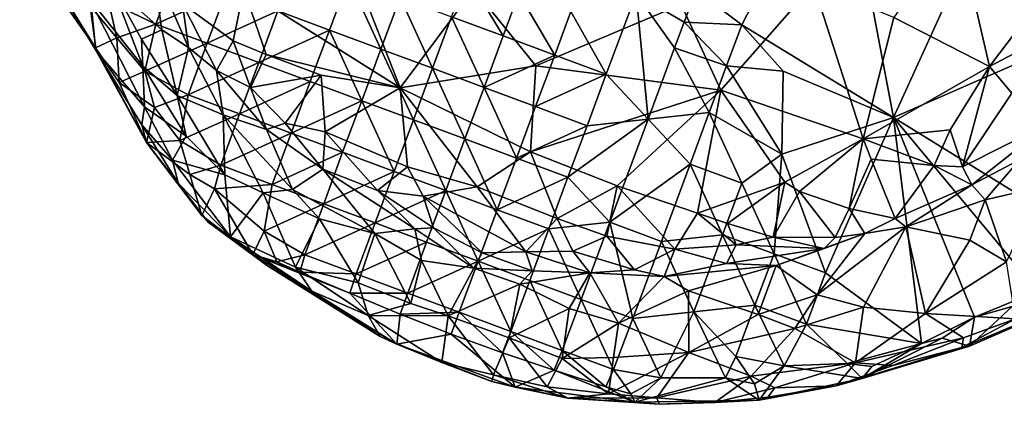
# Model space of a CAD drawing. Extents: x -6.2 to 4.2, y -6.8 to 5.8.
# Drawn here: x 1.6 to 2.3, y 1.3 to 1.6 of the extents above; entities that cross this region are included whole.
import ezdxf

# ---------------------------------------------------------------- set-up
doc = ezdxf.new("R2010")
doc.units = 0

msp = doc.modelspace()

# ---------------------------------------------------------------- linework, layer by layer
for points in [[(2.33971, 1.75785, 0), (2.2178, 1.49056, 0), (2.17883, 1.69624, 0)], [(2.33971, 1.75785, 0), (2.3968, 1.56864, 0), (2.2178, 1.49056, 0)], [(2.07415, 1.58309, 0), (2.17883, 1.69624, 0), (2.10748, 1.55793, 0)], [(2.17883, 1.69624, 0), (2.2178, 1.49056, 0), (2.10748, 1.55793, 0)], [(1.80642, 1.64567, 0.76954), (1.74522, 1.58372, 0.78062), (1.85884, 1.51213, 0.82936)], [(1.85884, 1.51213, 0.82936), (1.91242, 1.58404, 0.81574), (1.80642, 1.64567, 0.76954)], [(2.26418, 1.62936, 0.93299), (2.21795, 1.56328, 0.9309), (2.28756, 1.52747, 0.98282)], [(2.26418, 1.62936, 0.93299), (2.28756, 1.52747, 0.98282), (2.34649, 1.60566, 0.99139)], [(1.63426, 1.57036, 0), (1.63714, 1.54123, 0.01048), (1.58206, 1.61968, 0.01129)], [(1.60834, 1.58792, 0.08059), (1.58206, 1.61968, 0.01129), (1.63714, 1.54123, 0.01048)], [(2.31932, 1.5442, 0.99283), (2.34649, 1.60566, 0.99139), (2.28756, 1.52747, 0.98282)], [(1.68549, 1.55414, 0.66164), (1.67834, 1.60233, 0.73474), (1.64902, 1.5867, 0.42675)], [(1.67834, 1.60233, 0.73474), (1.70495, 1.54128, 0.73839), (1.70043, 1.57303, 0.75522)], [(1.68549, 1.55414, 0.66164), (1.70495, 1.54128, 0.73839), (1.67834, 1.60233, 0.73474)], [(1.64675, 1.57492, 0), (1.69491, 1.59587, 0), (1.68112, 1.55844, 0)], [(1.68112, 1.55844, 0), (1.69491, 1.59587, 0), (1.73238, 1.58193, 0)], [(1.76988, 1.56801, 0), (1.8213, 1.59159, 0.00001), (1.80738, 1.55409, 0)], [(1.8213, 1.59159, 0.00001), (1.84488, 1.54017, 0.00001), (1.80738, 1.55409, 0)], [(1.8213, 1.59159, 0.00001), (1.8588, 1.57766, 0.00002), (1.84488, 1.54017, 0.00001)], [(1.90738, 1.59357, 0), (1.9338, 1.54982, 0.00001), (1.8963, 1.56374, 0)], [(1.90738, 1.59357, 0), (1.94523, 1.5806, 0), (1.9338, 1.54982, 0.00001)], [(1.63771, 1.53897, 0.1343), (1.63269, 1.57736, 0.2775), (1.60834, 1.58792, 0.08059)], [(1.63771, 1.53897, 0.1343), (1.60834, 1.58792, 0.08059), (1.63714, 1.54123, 0.01048)], [(1.64902, 1.5867, 0.42675), (1.63269, 1.57736, 0.2775), (1.67171, 1.52786, 0.39783)], [(1.68549, 1.55414, 0.66164), (1.64902, 1.5867, 0.42675), (1.67072, 1.5475, 0.49622)], [(1.67072, 1.5475, 0.49622), (1.64902, 1.5867, 0.42675), (1.67171, 1.52786, 0.39783)], [(1.73748, 1.54628, 0.78622), (1.74522, 1.58372, 0.78062), (1.70043, 1.57303, 0.75522)], [(1.74522, 1.58372, 0.78062), (1.73748, 1.54628, 0.78622), (1.76134, 1.53639, 0.80122)], [(1.76134, 1.53639, 0.80122), (1.85884, 1.51213, 0.82936), (1.74522, 1.58372, 0.78062)], [(1.91242, 1.58404, 0.81574), (1.85884, 1.51213, 0.82936), (1.95746, 1.52797, 0.84813)], [(2.06335, 1.57274, 0.864), (1.91242, 1.58404, 0.81574), (1.95746, 1.52797, 0.84813)], [(2.15953, 1.58715, 0.89591), (2.06335, 1.57274, 0.864), (2.09223, 1.51043, 0.89805)], [(2.15953, 1.58715, 0.89591), (2.09223, 1.51043, 0.89805), (2.19562, 1.47484, 0.95857)], [(2.15953, 1.58715, 0.89591), (2.19562, 1.47484, 0.95857), (2.21795, 1.56328, 0.9309)], [(1.67291, 1.49816, 0.28088), (1.63269, 1.57736, 0.2775), (1.63771, 1.53897, 0.1343)], [(1.63269, 1.57736, 0.2775), (1.67291, 1.49816, 0.28088), (1.67171, 1.52786, 0.39783)], [(1.68112, 1.55844, 0), (1.73238, 1.58193, 0), (1.7185, 1.54445, 0)], [(1.7185, 1.54445, 0), (1.73238, 1.58193, 0), (1.76988, 1.56801, 0)], [(1.8588, 1.57766, 0.00002), (1.88238, 1.52624, 0.00001), (1.84488, 1.54017, 0.00001)], [(1.8588, 1.57766, 0.00002), (1.8963, 1.56374, 0), (1.88238, 1.52624, 0.00001)], [(1.94523, 1.5806, 0), (1.9713, 1.5359, 0), (1.9338, 1.54982, 0.00001)], [(1.94523, 1.5806, 0), (1.98306, 1.56757, 0), (1.9713, 1.5359, 0)], [(1.98306, 1.56757, 0), (2.03048, 1.58037, 0), (2.0088, 1.52197, 0)], [(2.03048, 1.58037, 0), (2.03933, 1.4893, 0), (2.0088, 1.52197, 0)], [(2.06554, 1.55989, 0), (2.03048, 1.58037, 0), (2.07415, 1.58309, 0)], [(2.05857, 1.54112, 0), (2.03048, 1.58037, 0), (2.06554, 1.55989, 0)], [(2.03048, 1.58037, 0), (2.05857, 1.54112, 0), (2.03933, 1.4893, 0)], [(2.10748, 1.55793, 0), (2.06554, 1.55989, 0), (2.07415, 1.58309, 0)], [(1.65275, 1.5485, 0), (1.63426, 1.57036, 0), (1.64675, 1.57492, 0)], [(1.65275, 1.5485, 0), (1.63714, 1.54123, 0.01048), (1.63426, 1.57036, 0)], [(1.65275, 1.5485, 0), (1.64675, 1.57492, 0), (1.68112, 1.55844, 0)], [(1.72532, 1.52452, 0.7654), (1.73748, 1.54628, 0.78622), (1.70043, 1.57303, 0.75522)], [(1.72532, 1.52452, 0.7654), (1.70043, 1.57303, 0.75522), (1.70495, 1.54128, 0.73839)], [(2.06335, 1.57274, 0.864), (1.95746, 1.52797, 0.84813), (2.09223, 1.51043, 0.89805)], [(1.7185, 1.54445, 0), (1.76988, 1.56801, 0), (1.75596, 1.53051, 0)], [(1.75596, 1.53051, 0), (1.76988, 1.56801, 0), (1.80738, 1.55409, 0)], [(1.8963, 1.56374, 0), (1.91988, 1.51232, 0), (1.88238, 1.52624, 0.00001)], [(1.8963, 1.56374, 0), (1.9338, 1.54982, 0.00001), (1.91988, 1.51232, 0)], [(1.98306, 1.56757, 0), (2.0088, 1.52197, 0), (1.9713, 1.5359, 0)], [(2.28756, 1.52747, 0.98282), (2.21795, 1.56328, 0.9309), (2.19562, 1.47484, 0.95857)], [(2.3968, 1.56864, 0), (2.37796, 1.39187, 0), (2.2178, 1.49056, 0)], [(1.65275, 1.5485, 0), (1.68112, 1.55844, 0), (1.67314, 1.52427, 0)], [(1.67314, 1.52427, 0), (1.68112, 1.55844, 0), (1.7185, 1.54445, 0)], [(2.06554, 1.55989, 0), (2.09634, 1.52792, 0), (2.05857, 1.54112, 0)], [(2.06554, 1.55989, 0), (2.10748, 1.55793, 0), (2.09634, 1.52792, 0)], [(2.13759, 1.5241, 0), (2.09634, 1.52792, 0), (2.10748, 1.55793, 0)], [(2.13759, 1.5241, 0), (2.10748, 1.55793, 0), (2.2178, 1.49056, 0)], [(1.65275, 1.5485, 0), (1.65454, 1.51582, 0), (1.63714, 1.54123, 0.01048)], [(1.65275, 1.5485, 0), (1.67314, 1.52427, 0), (1.65454, 1.51582, 0)], [(1.69662, 1.50651, 0.53338), (1.68549, 1.55414, 0.66164), (1.67072, 1.5475, 0.49622)], [(1.69662, 1.50651, 0.53338), (1.67072, 1.5475, 0.49622), (1.67171, 1.52786, 0.39783)], [(1.69662, 1.50651, 0.53338), (1.70495, 1.54128, 0.73839), (1.68549, 1.55414, 0.66164)], [(1.75596, 1.53051, 0), (1.80738, 1.55409, 0), (1.79346, 1.51659, 0)], [(1.80738, 1.55409, 0), (1.83095, 1.50267, 0.00001), (1.79346, 1.51659, 0)], [(1.80738, 1.55409, 0), (1.84488, 1.54017, 0.00001), (1.83095, 1.50267, 0.00001)], [(1.91988, 1.51232, 0), (1.9338, 1.54982, 0.00001), (1.9713, 1.5359, 0)], [(1.65454, 1.51582, 0), (1.67422, 1.47238, 0.01154), (1.63714, 1.54123, 0.01048)], [(1.63771, 1.53897, 0.1343), (1.63714, 1.54123, 0.01048), (1.67422, 1.47238, 0.01154)], [(1.67314, 1.52427, 0), (1.7185, 1.54445, 0), (1.70475, 1.50705, 0)], [(1.73016, 1.49248, 0.68195), (1.70495, 1.54128, 0.73839), (1.69662, 1.50651, 0.53338)], [(1.70475, 1.50705, 0), (1.7185, 1.54445, 0), (1.75596, 1.53051, 0)], [(1.72532, 1.52452, 0.7654), (1.70495, 1.54128, 0.73839), (1.73016, 1.49248, 0.68195)], [(1.72532, 1.52452, 0.7654), (1.75003, 1.51231, 0.79301), (1.73748, 1.54628, 0.78622)], [(1.76134, 1.53639, 0.80122), (1.73748, 1.54628, 0.78622), (1.75003, 1.51231, 0.79301)], [(1.84488, 1.54017, 0.00001), (1.86845, 1.48874, 0.00002), (1.83095, 1.50267, 0.00001)], [(1.84488, 1.54017, 0.00001), (1.88238, 1.52624, 0.00001), (1.86845, 1.48874, 0.00002)], [(2.05857, 1.54112, 0), (2.08379, 1.49413, 0), (2.03933, 1.4893, 0)], [(2.05857, 1.54112, 0), (2.09634, 1.52792, 0), (2.08379, 1.49413, 0)], [(2.30384, 1.50812, 0.99336), (2.31932, 1.5442, 0.99283), (2.28756, 1.52747, 0.98282)], [(1.67291, 1.49816, 0.28088), (1.63771, 1.53897, 0.1343), (1.67099, 1.48501, 0.17036)], [(1.67422, 1.47238, 0.01154), (1.67099, 1.48501, 0.17036), (1.63771, 1.53897, 0.1343)], [(1.75003, 1.51231, 0.79301), (1.80148, 1.52133, 0.81588), (1.76134, 1.53639, 0.80122)], [(1.76134, 1.53639, 0.80122), (1.80148, 1.52133, 0.81588), (1.85884, 1.51213, 0.82936)], [(1.91988, 1.51232, 0), (1.9713, 1.5359, 0), (1.95738, 1.4984, 0)], [(1.95738, 1.4984, 0), (1.9713, 1.5359, 0), (2.0088, 1.52197, 0)], [(1.70328, 1.47679, 0.40499), (1.69662, 1.50651, 0.53338), (1.67171, 1.52786, 0.39783)], [(1.70328, 1.47679, 0.40499), (1.67171, 1.52786, 0.39783), (1.67291, 1.49816, 0.28088)], [(1.70475, 1.50705, 0), (1.75596, 1.53051, 0), (1.74208, 1.49304, 0)], [(1.74208, 1.49304, 0), (1.75596, 1.53051, 0), (1.79346, 1.51659, 0)], [(1.95746, 1.52797, 0.84813), (1.85884, 1.51213, 0.82936), (1.95367, 1.46537, 0.87435)], [(1.88238, 1.52624, 0.00001), (1.90596, 1.47482, 0), (1.86845, 1.48874, 0.00002)], [(1.88238, 1.52624, 0.00001), (1.91988, 1.51232, 0), (1.90596, 1.47482, 0)], [(2.09223, 1.51043, 0.89805), (1.95746, 1.52797, 0.84813), (1.95367, 1.46537, 0.87435)], [(2.09634, 1.52792, 0), (2.13656, 1.46387, 0), (2.08379, 1.49413, 0)], [(2.09634, 1.52792, 0), (2.13759, 1.5241, 0), (2.13656, 1.46387, 0)], [(2.25906, 1.48156, 0.98391), (2.28756, 1.52747, 0.98282), (2.19562, 1.47484, 0.95857)], [(2.28756, 1.52747, 0.98282), (2.25906, 1.48156, 0.98391), (2.26788, 1.45459, 0.98435)], [(2.28756, 1.52747, 0.98282), (2.26788, 1.45459, 0.98435), (2.30384, 1.50812, 0.99336)], [(1.68019, 1.49762, 0), (1.65454, 1.51582, 0), (1.67314, 1.52427, 0)], [(1.68019, 1.49762, 0), (1.67314, 1.52427, 0), (1.70475, 1.50705, 0)], [(1.76162, 1.48178, 0.7782), (1.75003, 1.51231, 0.79301), (1.72532, 1.52452, 0.7654)], [(1.72532, 1.52452, 0.7654), (1.73016, 1.49248, 0.68195), (1.76162, 1.48178, 0.7782)], [(1.75003, 1.51231, 0.79301), (1.77531, 1.48624, 0.80882), (1.80148, 1.52133, 0.81588)], [(1.80148, 1.52133, 0.81588), (1.77531, 1.48624, 0.80882), (1.80427, 1.47999, 0.82799)], [(1.80427, 1.47999, 0.82799), (1.85884, 1.51213, 0.82936), (1.80148, 1.52133, 0.81588)], [(1.95738, 1.4984, 0), (2.0088, 1.52197, 0), (1.99487, 1.48448, 0)], [(2.03933, 1.4893, 0), (1.99487, 1.48448, 0), (2.0088, 1.52197, 0)], [(2.13656, 1.46387, 0), (2.13759, 1.5241, 0), (2.2178, 1.49056, 0)], [(1.68019, 1.49762, 0), (1.67422, 1.47238, 0.01154), (1.65454, 1.51582, 0)], [(1.74208, 1.49304, 0), (1.79346, 1.51659, 0), (1.77953, 1.47909, 0)], [(1.76162, 1.48178, 0.7782), (1.77531, 1.48624, 0.80882), (1.75003, 1.51231, 0.79301)], [(1.77953, 1.47909, 0), (1.79346, 1.51659, 0), (1.83095, 1.50267, 0.00001)], [(1.85884, 1.51213, 0.82936), (1.80427, 1.47999, 0.82799), (1.86419, 1.45458, 0.85268)], [(1.85884, 1.51213, 0.82936), (1.86419, 1.45458, 0.85268), (1.91487, 1.43994, 0.87456)], [(1.85884, 1.51213, 0.82936), (1.91487, 1.43994, 0.87456), (1.95367, 1.46537, 0.87435)], [(1.91988, 1.51232, 0), (1.94345, 1.4609, 0.00001), (1.90596, 1.47482, 0)], [(1.91988, 1.51232, 0), (1.95738, 1.4984, 0), (1.94345, 1.4609, 0.00001)], [(1.68019, 1.49762, 0), (1.70475, 1.50705, 0), (1.69861, 1.47365, 0)], [(1.73124, 1.44885, 0.43834), (1.69662, 1.50651, 0.53338), (1.70328, 1.47679, 0.40499)], [(1.73124, 1.44885, 0.43834), (1.73016, 1.49248, 0.68195), (1.69662, 1.50651, 0.53338)], [(1.69861, 1.47365, 0), (1.70475, 1.50705, 0), (1.74208, 1.49304, 0)], [(2.09223, 1.51043, 0.89805), (1.95367, 1.46537, 0.87435), (2.01679, 1.44073, 0.90876)], [(2.0752, 1.42096, 0.9405), (2.09223, 1.51043, 0.89805), (2.01679, 1.44073, 0.90876)], [(2.0752, 1.42096, 0.9405), (2.13878, 1.44341, 0.94998), (2.09223, 1.51043, 0.89805)], [(2.13878, 1.44341, 0.94998), (2.19562, 1.47484, 0.95857), (2.09223, 1.51043, 0.89805)], [(2.33253, 1.48713, 0.99473), (2.30384, 1.50812, 0.99336), (2.26788, 1.45459, 0.98435)], [(1.67099, 1.48501, 0.17036), (1.69327, 1.45946, 0.23371), (1.67291, 1.49816, 0.28088)], [(1.69327, 1.45946, 0.23371), (1.70328, 1.47679, 0.40499), (1.67291, 1.49816, 0.28088)], [(1.67422, 1.47238, 0.01154), (1.68019, 1.49762, 0), (1.69861, 1.47365, 0)], [(1.77953, 1.47909, 0), (1.83095, 1.50267, 0.00001), (1.81703, 1.46517, 0)], [(1.83095, 1.50267, 0.00001), (1.85453, 1.45125, 0.00001), (1.81703, 1.46517, 0)], [(1.83095, 1.50267, 0.00001), (1.86845, 1.48874, 0.00002), (1.85453, 1.45125, 0.00001)], [(1.94345, 1.4609, 0.00001), (1.95738, 1.4984, 0), (1.99487, 1.48448, 0)], [(1.69861, 1.47365, 0), (1.74208, 1.49304, 0), (1.72836, 1.45581, 0)], [(1.72836, 1.45581, 0), (1.74208, 1.49304, 0), (1.77953, 1.47909, 0)], [(1.7592, 1.43573, 0.52447), (1.73016, 1.49248, 0.68195), (1.73124, 1.44885, 0.43834)], [(1.78054, 1.43799, 0.65048), (1.76162, 1.48178, 0.7782), (1.73016, 1.49248, 0.68195)], [(1.7592, 1.43573, 0.52447), (1.78054, 1.43799, 0.65048), (1.73016, 1.49248, 0.68195)], [(2.08379, 1.49413, 0), (2.06987, 1.45663, 0), (2.03933, 1.4893, 0)], [(2.08379, 1.49413, 0), (2.10737, 1.44271, 0), (2.06987, 1.45663, 0)], [(2.08379, 1.49413, 0), (2.13656, 1.46387, 0), (2.10737, 1.44271, 0)], [(2.13656, 1.46387, 0), (2.2178, 1.49056, 0), (2.16843, 1.37739, 0)], [(2.23804, 1.32598, 0), (2.16843, 1.37739, 0), (2.2178, 1.49056, 0)], [(2.27674, 1.34535, 0), (2.2178, 1.49056, 0), (2.32272, 1.3641, 0)], [(2.37796, 1.39187, 0), (2.32272, 1.3641, 0), (2.2178, 1.49056, 0)], [(2.27674, 1.34535, 0), (2.23804, 1.32598, 0), (2.2178, 1.49056, 0)], [(1.69733, 1.44268, 0.1153), (1.67099, 1.48501, 0.17036), (1.67422, 1.47238, 0.01154)], [(1.69327, 1.45946, 0.23371), (1.67099, 1.48501, 0.17036), (1.69733, 1.44268, 0.1153)], [(1.80254, 1.45288, 0.80952), (1.77531, 1.48624, 0.80882), (1.76162, 1.48178, 0.7782)], [(1.80254, 1.45288, 0.80952), (1.80427, 1.47999, 0.82799), (1.77531, 1.48624, 0.80882)], [(1.86845, 1.48874, 0.00002), (1.89203, 1.43732, 0.00001), (1.85453, 1.45125, 0.00001)], [(1.86845, 1.48874, 0.00002), (1.90596, 1.47482, 0), (1.89203, 1.43732, 0.00001)], [(1.94345, 1.4609, 0.00001), (1.99487, 1.48448, 0), (1.98095, 1.44698, 0)], [(1.98095, 1.44698, 0), (1.99487, 1.48448, 0), (2.03933, 1.4893, 0)], [(1.98095, 1.44698, 0), (2.03933, 1.4893, 0), (2.01149, 1.41431, 0)], [(2.01149, 1.41431, 0), (2.03933, 1.4893, 0), (2.06987, 1.45663, 0)], [(2.27479, 1.44136, 0.96705), (2.33253, 1.48713, 0.99473), (2.26788, 1.45459, 0.98435)], [(2.27479, 1.44136, 0.96705), (2.30952, 1.45955, 0.97132), (2.33253, 1.48713, 0.99473)], [(1.73124, 1.44885, 0.43834), (1.70328, 1.47679, 0.40499), (1.69327, 1.45946, 0.23371)], [(1.72836, 1.45581, 0), (1.77953, 1.47909, 0), (1.76575, 1.44182, 0)], [(1.80254, 1.45288, 0.80952), (1.76162, 1.48178, 0.7782), (1.78054, 1.43799, 0.65048)], [(1.76575, 1.44182, 0), (1.77953, 1.47909, 0), (1.81703, 1.46517, 0)], [(1.80254, 1.45288, 0.80952), (1.8424, 1.43731, 0.83901), (1.80427, 1.47999, 0.82799)], [(1.8424, 1.43731, 0.83901), (1.86419, 1.45458, 0.85268), (1.80427, 1.47999, 0.82799)], [(2.24741, 1.45561, 0.98328), (2.25906, 1.48156, 0.98391), (2.19562, 1.47484, 0.95857)], [(2.26788, 1.45459, 0.98435), (2.25906, 1.48156, 0.98391), (2.24741, 1.45561, 0.98328)], [(1.67422, 1.47238, 0.01154), (1.69861, 1.47365, 0), (1.70596, 1.44897, 0)], [(1.70596, 1.44897, 0), (1.71458, 1.41929, 0.00995), (1.67422, 1.47238, 0.01154)], [(1.69733, 1.44268, 0.1153), (1.67422, 1.47238, 0.01154), (1.71458, 1.41929, 0.00995)], [(1.70596, 1.44897, 0), (1.69861, 1.47365, 0), (1.72836, 1.45581, 0)], [(1.90596, 1.47482, 0), (1.92953, 1.4234, 0), (1.89203, 1.43732, 0.00001)], [(1.90596, 1.47482, 0), (1.94345, 1.4609, 0.00001), (1.92953, 1.4234, 0)], [(2.14939, 1.43662, 0.95616), (2.19562, 1.47484, 0.95857), (2.13878, 1.44341, 0.94998)], [(2.19562, 1.47484, 0.95857), (2.14939, 1.43662, 0.95616), (2.18544, 1.42422, 0.96509)], [(2.19562, 1.47484, 0.95857), (2.18544, 1.42422, 0.96509), (2.2015, 1.46009, 0.9668)], [(2.19562, 1.47484, 0.95857), (2.2015, 1.46009, 0.9668), (2.24741, 1.45561, 0.98328)], [(1.76575, 1.44182, 0), (1.81703, 1.46517, 0), (1.80322, 1.42777, 0.00001)], [(1.80322, 1.42777, 0.00001), (1.81703, 1.46517, 0), (1.85453, 1.45125, 0.00001)], [(1.95367, 1.46537, 0.87435), (1.91487, 1.43994, 0.87456), (1.97317, 1.41695, 0.90257)], [(1.95367, 1.46537, 0.87435), (1.97317, 1.41695, 0.90257), (2.01679, 1.44073, 0.90876)], [(2.10737, 1.44271, 0), (2.13656, 1.46387, 0), (2.13095, 1.39129, 0)], [(2.13656, 1.46387, 0), (2.16843, 1.37739, 0), (2.13095, 1.39129, 0)], [(1.73124, 1.44885, 0.43834), (1.69327, 1.45946, 0.23371), (1.73542, 1.40358, 0.16379)], [(1.73542, 1.40358, 0.16379), (1.69327, 1.45946, 0.23371), (1.69733, 1.44268, 0.1153)], [(1.70596, 1.44897, 0), (1.72836, 1.45581, 0), (1.72382, 1.43867, 0)], [(1.72382, 1.43867, 0), (1.72836, 1.45581, 0), (1.76575, 1.44182, 0)], [(1.87552, 1.43331, 0.8607), (1.86419, 1.45458, 0.85268), (1.8424, 1.43731, 0.83901)], [(1.91487, 1.43994, 0.87456), (1.86419, 1.45458, 0.85268), (1.87552, 1.43331, 0.8607)], [(1.92953, 1.4234, 0), (1.94345, 1.4609, 0.00001), (1.98095, 1.44698, 0)], [(2.01149, 1.41431, 0), (2.06987, 1.45663, 0), (2.04899, 1.40038, 0)], [(2.06987, 1.45663, 0), (2.09345, 1.40521, 0), (2.04899, 1.40038, 0)], [(2.06987, 1.45663, 0), (2.10737, 1.44271, 0), (2.09345, 1.40521, 0)], [(2.2015, 1.46009, 0.9668), (2.18544, 1.42422, 0.96509), (2.21891, 1.4171, 0.95494)], [(2.2015, 1.46009, 0.9668), (2.21891, 1.4171, 0.95494), (2.24741, 1.45561, 0.98328)], [(2.27479, 1.44136, 0.96705), (2.24741, 1.45561, 0.98328), (2.21891, 1.4171, 0.95494)], [(2.27479, 1.44136, 0.96705), (2.26788, 1.45459, 0.98435), (2.24741, 1.45561, 0.98328)], [(2.30952, 1.45955, 0.97132), (2.27479, 1.44136, 0.96705), (2.28452, 1.43058, 0.8861)], [(2.32647, 1.44024, 0.79973), (2.30952, 1.45955, 0.97132), (2.28452, 1.43058, 0.8861)], [(1.70596, 1.44897, 0), (1.72382, 1.43867, 0), (1.71458, 1.41929, 0.00995)], [(1.73542, 1.40358, 0.16379), (1.7592, 1.43573, 0.52447), (1.73124, 1.44885, 0.43834)], [(1.84035, 1.40601, 0.70814), (1.80254, 1.45288, 0.80952), (1.78054, 1.43799, 0.65048)], [(1.86945, 1.40952, 0.81772), (1.80254, 1.45288, 0.80952), (1.84035, 1.40601, 0.70814)], [(1.86945, 1.40952, 0.81772), (1.8424, 1.43731, 0.83901), (1.80254, 1.45288, 0.80952)], [(1.80322, 1.42777, 0.00001), (1.85453, 1.45125, 0.00001), (1.84064, 1.41377, 0.00001)], [(1.84064, 1.41377, 0.00001), (1.85453, 1.45125, 0.00001), (1.89203, 1.43732, 0.00001)], [(1.73542, 1.40358, 0.16379), (1.69733, 1.44268, 0.1153), (1.71915, 1.41436, 0.08207)], [(1.69733, 1.44268, 0.1153), (1.71458, 1.41929, 0.00995), (1.71915, 1.41436, 0.08207)], [(1.72382, 1.43867, 0), (1.76575, 1.44182, 0), (1.75988, 1.40786, 0)], [(1.75988, 1.40786, 0), (1.76575, 1.44182, 0), (1.80322, 1.42777, 0.00001)], [(1.91487, 1.43994, 0.87456), (1.87552, 1.43331, 0.8607), (1.95024, 1.39263, 0.88503)], [(1.95024, 1.39263, 0.88503), (1.97317, 1.41695, 0.90257), (1.91487, 1.43994, 0.87456)], [(1.92953, 1.4234, 0), (1.98095, 1.44698, 0), (1.96703, 1.40948, 0.00001)], [(2.01149, 1.41431, 0), (1.96703, 1.40948, 0.00001), (1.98095, 1.44698, 0)], [(2.0092, 1.40418, 0.91606), (2.01679, 1.44073, 0.90876), (1.97317, 1.41695, 0.90257)], [(2.01679, 1.44073, 0.90876), (2.0092, 1.40418, 0.91606), (2.05878, 1.39462, 0.93019)], [(2.01679, 1.44073, 0.90876), (2.05878, 1.39462, 0.93019), (2.0752, 1.42096, 0.9405)], [(2.09692, 1.41332, 0.9476), (2.13878, 1.44341, 0.94998), (2.0752, 1.42096, 0.9405)], [(2.10737, 1.44271, 0), (2.13095, 1.39129, 0), (2.09345, 1.40521, 0)], [(2.13878, 1.44341, 0.94998), (2.09692, 1.41332, 0.9476), (2.13015, 1.4035, 0.94875)], [(2.13878, 1.44341, 0.94998), (2.13015, 1.4035, 0.94875), (2.14939, 1.43662, 0.95616)], [(2.27479, 1.44136, 0.96705), (2.21891, 1.4171, 0.95494), (2.22683, 1.41085, 0.91385)], [(2.27479, 1.44136, 0.96705), (2.22683, 1.41085, 0.91385), (2.28452, 1.43058, 0.8861)], [(2.32647, 1.44024, 0.79973), (2.28452, 1.43058, 0.8861), (2.30003, 1.38541, 0.55727)], [(1.72382, 1.43867, 0), (1.75157, 1.39086, 0.0117), (1.71458, 1.41929, 0.00995)], [(1.72382, 1.43867, 0), (1.75988, 1.40786, 0), (1.75157, 1.39086, 0.0117)], [(1.78281, 1.38166, 0.28386), (1.7592, 1.43573, 0.52447), (1.73542, 1.40358, 0.16379)], [(1.80009, 1.41665, 0.60946), (1.78054, 1.43799, 0.65048), (1.7592, 1.43573, 0.52447)], [(1.80009, 1.41665, 0.60946), (1.7592, 1.43573, 0.52447), (1.78281, 1.38166, 0.28386)], [(1.84035, 1.40601, 0.70814), (1.78054, 1.43799, 0.65048), (1.80009, 1.41665, 0.60946)], [(1.84064, 1.41377, 0.00001), (1.89203, 1.43732, 0.00001), (1.87811, 1.39983, 0.00002)], [(1.883, 1.41031, 0.84723), (1.87552, 1.43331, 0.8607), (1.8424, 1.43731, 0.83901)], [(1.883, 1.41031, 0.84723), (1.8424, 1.43731, 0.83901), (1.86945, 1.40952, 0.81772)], [(1.87552, 1.43331, 0.8607), (1.883, 1.41031, 0.84723), (1.91864, 1.39208, 0.84648)], [(1.87552, 1.43331, 0.8607), (1.91864, 1.39208, 0.84648), (1.95024, 1.39263, 0.88503)], [(1.89203, 1.43732, 0.00001), (1.91561, 1.3859, 0), (1.87811, 1.39983, 0.00002)], [(1.89203, 1.43732, 0.00001), (1.92953, 1.4234, 0), (1.91561, 1.3859, 0)], [(2.14939, 1.43662, 0.95616), (2.13015, 1.4035, 0.94875), (2.17523, 1.40327, 0.94901)], [(2.14939, 1.43662, 0.95616), (2.17523, 1.40327, 0.94901), (2.18544, 1.42422, 0.96509)], [(1.75988, 1.40786, 0), (1.80322, 1.42777, 0.00001), (1.7896, 1.39063, 0)], [(1.7896, 1.39063, 0), (1.80322, 1.42777, 0.00001), (1.84064, 1.41377, 0.00001)], [(2.22683, 1.41085, 0.91385), (2.27321, 1.40119, 0.7331), (2.28452, 1.43058, 0.8861)], [(2.27321, 1.40119, 0.7331), (2.30003, 1.38541, 0.55727), (2.28452, 1.43058, 0.8861)], [(1.75157, 1.39086, 0.0117), (1.71915, 1.41436, 0.08207), (1.71458, 1.41929, 0.00995)], [(1.91561, 1.3859, 0), (1.92953, 1.4234, 0), (1.96703, 1.40948, 0.00001)], [(2.0752, 1.42096, 0.9405), (2.05878, 1.39462, 0.93019), (2.10324, 1.39774, 0.94245)], [(2.0752, 1.42096, 0.9405), (2.10324, 1.39774, 0.94245), (2.09692, 1.41332, 0.9476)], [(2.18544, 1.42422, 0.96509), (2.17523, 1.40327, 0.94901), (2.19704, 1.40606, 0.94472)], [(2.18544, 1.42422, 0.96509), (2.19704, 1.40606, 0.94472), (2.21891, 1.4171, 0.95494)], [(1.76234, 1.38251, 0.13828), (1.71915, 1.41436, 0.08207), (1.75157, 1.39086, 0.0117)], [(1.73542, 1.40358, 0.16379), (1.71915, 1.41436, 0.08207), (1.76234, 1.38251, 0.13828)], [(1.82831, 1.37011, 0.40965), (1.80009, 1.41665, 0.60946), (1.78281, 1.38166, 0.28386)], [(1.7896, 1.39063, 0), (1.84064, 1.41377, 0.00001), (1.82693, 1.37666, 0.00001)], [(1.84035, 1.40601, 0.70814), (1.80009, 1.41665, 0.60946), (1.82831, 1.37011, 0.40965)], [(1.82693, 1.37666, 0.00001), (1.84064, 1.41377, 0.00001), (1.87811, 1.39983, 0.00002)], [(1.98448, 1.39327, 0.90398), (1.97317, 1.41695, 0.90257), (1.95024, 1.39263, 0.88503)], [(1.96703, 1.40948, 0.00001), (2.01149, 1.41431, 0), (1.99059, 1.35808, 0)], [(2.0092, 1.40418, 0.91606), (1.97317, 1.41695, 0.90257), (1.98448, 1.39327, 0.90398)], [(2.01149, 1.41431, 0), (2.02808, 1.34426, 0), (1.99059, 1.35808, 0)], [(2.01149, 1.41431, 0), (2.04899, 1.40038, 0), (2.02808, 1.34426, 0)], [(2.10324, 1.39774, 0.94245), (2.13015, 1.4035, 0.94875), (2.09692, 1.41332, 0.9476)], [(2.19704, 1.40606, 0.94472), (2.22683, 1.41085, 0.91385), (2.21891, 1.4171, 0.95494)], [(1.75157, 1.39086, 0.0117), (1.75988, 1.40786, 0), (1.76926, 1.38539, 0)], [(1.76926, 1.38539, 0), (1.75988, 1.40786, 0), (1.7896, 1.39063, 0)], [(1.8667, 1.35509, 0.44915), (1.84035, 1.40601, 0.70814), (1.82831, 1.37011, 0.40965)], [(1.87439, 1.38642, 0.69796), (1.86945, 1.40952, 0.81772), (1.84035, 1.40601, 0.70814)], [(1.87439, 1.38642, 0.69796), (1.84035, 1.40601, 0.70814), (1.8667, 1.35509, 0.44915)], [(1.883, 1.41031, 0.84723), (1.86945, 1.40952, 0.81772), (1.9125, 1.38084, 0.77038)], [(1.9125, 1.38084, 0.77038), (1.86945, 1.40952, 0.81772), (1.87439, 1.38642, 0.69796)], [(1.883, 1.41031, 0.84723), (1.9125, 1.38084, 0.77038), (1.91864, 1.39208, 0.84648)], [(1.91561, 1.3859, 0), (1.96703, 1.40948, 0.00001), (1.95311, 1.37198, 0.00001)], [(1.96703, 1.40948, 0.00001), (1.99059, 1.35808, 0), (1.95311, 1.37198, 0.00001)], [(2.0092, 1.40418, 0.91606), (1.98448, 1.39327, 0.90398), (2.02925, 1.3796, 0.90621)], [(2.0092, 1.40418, 0.91606), (2.02925, 1.3796, 0.90621), (2.05878, 1.39462, 0.93019)], [(2.07258, 1.34909, 0), (2.04899, 1.40038, 0), (2.09345, 1.40521, 0)], [(2.09345, 1.40521, 0), (2.117, 1.35384, 0), (2.07258, 1.34909, 0)], [(2.09345, 1.40521, 0), (2.13095, 1.39129, 0), (2.117, 1.35384, 0)], [(2.19704, 1.40606, 0.94472), (2.16741, 1.39518, 0.92849), (2.13253, 1.38283, 0.90066)], [(2.19704, 1.40606, 0.94472), (2.13253, 1.38283, 0.90066), (2.16225, 1.36151, 0.71373)], [(2.22683, 1.41085, 0.91385), (2.16225, 1.36151, 0.71373), (2.19605, 1.35259, 0.59086)], [(2.19704, 1.40606, 0.94472), (2.16225, 1.36151, 0.71373), (2.22683, 1.41085, 0.91385)], [(2.19704, 1.40606, 0.94472), (2.17523, 1.40327, 0.94901), (2.16741, 1.39518, 0.92849)], [(2.22683, 1.41085, 0.91385), (2.19605, 1.35259, 0.59086), (2.24113, 1.34778, 0.46334)], [(2.22683, 1.41085, 0.91385), (2.24113, 1.34778, 0.46334), (2.27321, 1.40119, 0.7331)], [(1.79452, 1.36402, 0.20024), (1.78281, 1.38166, 0.28386), (1.73542, 1.40358, 0.16379)], [(1.76234, 1.38251, 0.13828), (1.79452, 1.36402, 0.20024), (1.73542, 1.40358, 0.16379)], [(1.82693, 1.37666, 0.00001), (1.87811, 1.39983, 0.00002), (1.86434, 1.36273, 0.00002)], [(1.86434, 1.36273, 0.00002), (1.87811, 1.39983, 0.00002), (1.91561, 1.3859, 0)], [(2.07258, 1.34909, 0), (2.02808, 1.34426, 0), (2.04899, 1.40038, 0)], [(2.09627, 1.38437, 0.92869), (2.10324, 1.39774, 0.94245), (2.05878, 1.39462, 0.93019)], [(2.16741, 1.39518, 0.92849), (2.10324, 1.39774, 0.94245), (2.09627, 1.38437, 0.92869)], [(2.16741, 1.39518, 0.92849), (2.13015, 1.4035, 0.94875), (2.10324, 1.39774, 0.94245)], [(2.16741, 1.39518, 0.92849), (2.17523, 1.40327, 0.94901), (2.13015, 1.4035, 0.94875)], [(2.24113, 1.34778, 0.46334), (2.30003, 1.38541, 0.55727), (2.27321, 1.40119, 0.7331)], [(1.75157, 1.39086, 0.0117), (1.76926, 1.38539, 0), (1.78576, 1.37806, 0)], [(1.75157, 1.39086, 0.0117), (1.78576, 1.37806, 0), (1.82223, 1.36266, 0.00001)], [(1.75157, 1.39086, 0.0117), (1.82223, 1.36266, 0.00001), (1.85644, 1.32559, 0.01071)], [(1.76234, 1.38251, 0.13828), (1.75157, 1.39086, 0.0117), (1.85644, 1.32559, 0.01071)], [(1.76926, 1.38539, 0), (1.7896, 1.39063, 0), (1.78576, 1.37806, 0)], [(1.78576, 1.37806, 0), (1.7896, 1.39063, 0), (1.82693, 1.37666, 0.00001)], [(1.9125, 1.38084, 0.77038), (1.95502, 1.37899, 0.84689), (1.91864, 1.39208, 0.84648)], [(1.95502, 1.37899, 0.84689), (1.95024, 1.39263, 0.88503), (1.91864, 1.39208, 0.84648)], [(1.99675, 1.37753, 0.88604), (1.98448, 1.39327, 0.90398), (1.95024, 1.39263, 0.88503)], [(1.99675, 1.37753, 0.88604), (1.95024, 1.39263, 0.88503), (1.95502, 1.37899, 0.84689)], [(1.99675, 1.37753, 0.88604), (2.02925, 1.3796, 0.90621), (1.98448, 1.39327, 0.90398)], [(2.02925, 1.3796, 0.90621), (2.05101, 1.37487, 0.8947), (2.05878, 1.39462, 0.93019)], [(2.09627, 1.38437, 0.92869), (2.05878, 1.39462, 0.93019), (2.05101, 1.37487, 0.8947)], [(2.09627, 1.38437, 0.92869), (2.13253, 1.38283, 0.90066), (2.16741, 1.39518, 0.92849)], [(2.13095, 1.39129, 0), (2.15446, 1.34008, 0), (2.117, 1.35384, 0)], [(2.13095, 1.39129, 0), (2.16843, 1.37739, 0), (2.15446, 1.34008, 0)], [(1.86434, 1.36273, 0.00002), (1.91561, 1.3859, 0), (1.90183, 1.3488, 0.00002)], [(1.89374, 1.34631, 0.46871), (1.87439, 1.38642, 0.69796), (1.8667, 1.35509, 0.44915)], [(1.9125, 1.38084, 0.77038), (1.87439, 1.38642, 0.69796), (1.89374, 1.34631, 0.46871)], [(1.91561, 1.3859, 0), (1.93933, 1.33489, 0), (1.90183, 1.3488, 0.00002)], [(1.91561, 1.3859, 0), (1.95311, 1.37198, 0.00001), (1.93933, 1.33489, 0)], [(2.13253, 1.38283, 0.90066), (2.09627, 1.38437, 0.92869), (2.05101, 1.37487, 0.8947)], [(2.13253, 1.38283, 0.90066), (2.05101, 1.37487, 0.8947), (2.06862, 1.36436, 0.82097)], [(2.13253, 1.38283, 0.90066), (2.06862, 1.36436, 0.82097), (2.11938, 1.34711, 0.66294)], [(2.16225, 1.36151, 0.71373), (2.13253, 1.38283, 0.90066), (2.11938, 1.34711, 0.66294)], [(2.30003, 1.38541, 0.55727), (2.24113, 1.34778, 0.46334), (2.30644, 1.34392, 0.23793)], [(1.79452, 1.36402, 0.20024), (1.76234, 1.38251, 0.13828), (1.84436, 1.3311, 0.1384)], [(1.76234, 1.38251, 0.13828), (1.85644, 1.32559, 0.01071), (1.84436, 1.3311, 0.1384)], [(1.83559, 1.34648, 0.26413), (1.78281, 1.38166, 0.28386), (1.79452, 1.36402, 0.20024)], [(1.83559, 1.34648, 0.26413), (1.82831, 1.37011, 0.40965), (1.78281, 1.38166, 0.28386)], [(1.78576, 1.37806, 0), (1.82693, 1.37666, 0.00001), (1.82223, 1.36266, 0.00001)], [(1.82223, 1.36266, 0.00001), (1.82693, 1.37666, 0.00001), (1.86434, 1.36273, 0.00002)], [(1.94604, 1.36915, 0.76652), (1.9125, 1.38084, 0.77038), (1.89374, 1.34631, 0.46871)], [(1.9125, 1.38084, 0.77038), (1.94604, 1.36915, 0.76652), (1.95502, 1.37899, 0.84689)], [(1.99675, 1.37753, 0.88604), (1.95502, 1.37899, 0.84689), (1.94604, 1.36915, 0.76652)], [(1.98178, 1.35156, 0.69047), (1.99675, 1.37753, 0.88604), (1.94604, 1.36915, 0.76652)], [(2.0177, 1.34084, 0.63788), (1.99675, 1.37753, 0.88604), (1.98178, 1.35156, 0.69047)], [(1.99675, 1.37753, 0.88604), (2.05101, 1.37487, 0.8947), (2.02925, 1.3796, 0.90621)], [(2.0177, 1.34084, 0.63788), (2.05101, 1.37487, 0.8947), (1.99675, 1.37753, 0.88604)], [(2.23804, 1.32598, 0), (2.15446, 1.34008, 0), (2.16843, 1.37739, 0)], [(1.8667, 1.35509, 0.44915), (1.82831, 1.37011, 0.40965), (1.83559, 1.34648, 0.26413)], [(1.93821, 1.33027, 0.45364), (1.94604, 1.36915, 0.76652), (1.89374, 1.34631, 0.46871)], [(1.98178, 1.35156, 0.69047), (1.94604, 1.36915, 0.76652), (1.93821, 1.33027, 0.45364)], [(1.95311, 1.37198, 0.00001), (1.97678, 1.32102, 0.00001), (1.93933, 1.33489, 0)], [(1.95311, 1.37198, 0.00001), (1.99059, 1.35808, 0), (1.97678, 1.32102, 0.00001)], [(2.06862, 1.36436, 0.82097), (2.05101, 1.37487, 0.8947), (2.0177, 1.34084, 0.63788)], [(1.83559, 1.34648, 0.26413), (1.79452, 1.36402, 0.20024), (1.84436, 1.3311, 0.1384)], [(1.82223, 1.36266, 0.00001), (1.86434, 1.36273, 0.00002), (1.85897, 1.34749, 0.00002)], [(1.85897, 1.34749, 0.00002), (1.85644, 1.32559, 0.01071), (1.82223, 1.36266, 0.00001)], [(1.85897, 1.34749, 0.00002), (1.86434, 1.36273, 0.00002), (1.90183, 1.3488, 0.00002)], [(2.06862, 1.36436, 0.82097), (2.0177, 1.34084, 0.63788), (2.06897, 1.3196, 0.48635)], [(2.11938, 1.34711, 0.66294), (2.06862, 1.36436, 0.82097), (2.06897, 1.3196, 0.48635)], [(2.16225, 1.36151, 0.71373), (2.11938, 1.34711, 0.66294), (2.14593, 1.33704, 0.55979)], [(2.19605, 1.35259, 0.59086), (2.16225, 1.36151, 0.71373), (2.14593, 1.33704, 0.55979)], [(2.30417, 1.3529, 0), (2.27674, 1.34535, 0), (2.32272, 1.3641, 0)], [(1.83559, 1.34648, 0.26413), (1.89374, 1.34631, 0.46871), (1.8667, 1.35509, 0.44915)], [(1.99059, 1.35808, 0), (2.01418, 1.30723, 0), (1.97678, 1.32102, 0.00001)], [(1.99059, 1.35808, 0), (2.02808, 1.34426, 0), (2.01418, 1.30723, 0)], [(1.89595, 1.33279, 0.00001), (1.85644, 1.32559, 0.01071), (1.85897, 1.34749, 0.00002)], [(1.85897, 1.34749, 0.00002), (1.90183, 1.3488, 0.00002), (1.89595, 1.33279, 0.00001)], [(1.90183, 1.3488, 0.00002), (1.93334, 1.31927, 0), (1.89595, 1.33279, 0.00001)], [(1.90183, 1.3488, 0.00002), (1.93933, 1.33489, 0), (1.93334, 1.31927, 0)], [(1.97667, 1.31524, 0.40514), (1.98178, 1.35156, 0.69047), (1.93821, 1.33027, 0.45364)], [(2.0177, 1.34084, 0.63788), (1.98178, 1.35156, 0.69047), (1.97667, 1.31524, 0.40514)], [(2.02808, 1.34426, 0), (2.07258, 1.34909, 0), (2.04841, 1.30106, 0)], [(2.07258, 1.34909, 0), (2.0955, 1.30115, 0), (2.04841, 1.30106, 0)], [(2.14593, 1.33704, 0.55979), (2.11938, 1.34711, 0.66294), (2.06897, 1.3196, 0.48635)], [(2.10309, 1.31669, 0), (2.07258, 1.34909, 0), (2.117, 1.35384, 0)], [(2.07258, 1.34909, 0), (2.10309, 1.31669, 0), (2.0955, 1.30115, 0)], [(2.117, 1.35384, 0), (2.13822, 1.30991, 0), (2.10309, 1.31669, 0)], [(2.117, 1.35384, 0), (2.15446, 1.34008, 0), (2.13822, 1.30991, 0)], [(2.19605, 1.35259, 0.59086), (2.14593, 1.33704, 0.55979), (2.19003, 1.31197, 0.31029)], [(2.24113, 1.34778, 0.46334), (2.19605, 1.35259, 0.59086), (2.19003, 1.31197, 0.31029)], [(2.26861, 1.33022, 0.25008), (2.24113, 1.34778, 0.46334), (2.19003, 1.31197, 0.31029)], [(2.26861, 1.33022, 0.25008), (2.30644, 1.34392, 0.23793), (2.24113, 1.34778, 0.46334)], [(2.26745, 1.32307, 0.16227), (2.33338, 1.35078, 0.17324), (2.30644, 1.34392, 0.23793)], [(2.33338, 1.35078, 0.17324), (2.26745, 1.32307, 0.16227), (2.27312, 1.3242, 0.01172)], [(2.27312, 1.3242, 0.01172), (2.30417, 1.3529, 0), (2.34104, 1.35377, 0.01009)], [(2.34104, 1.35377, 0.01009), (2.33338, 1.35078, 0.17324), (2.27312, 1.3242, 0.01172)], [(2.27312, 1.3242, 0.01172), (2.27674, 1.34535, 0), (2.30417, 1.3529, 0)], [(1.88908, 1.31233, 0.17617), (1.83559, 1.34648, 0.26413), (1.84436, 1.3311, 0.1384)], [(1.83559, 1.34648, 0.26413), (1.88908, 1.31233, 0.17617), (1.89374, 1.34631, 0.46871)], [(1.89374, 1.34631, 0.46871), (1.88908, 1.31233, 0.17617), (1.92689, 1.3032, 0.20701)], [(1.89374, 1.34631, 0.46871), (1.92689, 1.3032, 0.20701), (1.93821, 1.33027, 0.45364)], [(2.01403, 1.3158, 0.44159), (2.0177, 1.34084, 0.63788), (1.97667, 1.31524, 0.40514)], [(2.06897, 1.3196, 0.48635), (2.0177, 1.34084, 0.63788), (2.01403, 1.3158, 0.44159)], [(2.02808, 1.34426, 0), (2.04841, 1.30106, 0), (2.01418, 1.30723, 0)], [(2.15446, 1.34008, 0), (2.1841, 1.31147, 0), (2.13822, 1.30991, 0)], [(2.15446, 1.34008, 0), (2.23804, 1.32598, 0), (2.1841, 1.31147, 0)], [(2.25316, 1.32994, 0), (2.23804, 1.32598, 0), (2.27674, 1.34535, 0)], [(2.27312, 1.3242, 0.01172), (2.25316, 1.32994, 0), (2.27674, 1.34535, 0)], [(2.26745, 1.32307, 0.16227), (2.30644, 1.34392, 0.23793), (2.26861, 1.33022, 0.25008)], [(1.89595, 1.33279, 0.00001), (1.94263, 1.29435, 0.0107), (1.85644, 1.32559, 0.01071)], [(1.89595, 1.33279, 0.00001), (1.93334, 1.31927, 0), (1.94263, 1.29435, 0.0107)], [(1.93933, 1.33489, 0), (1.971, 1.30666, 0.00001), (1.93334, 1.31927, 0)], [(1.93933, 1.33489, 0), (1.97678, 1.32102, 0.00001), (1.971, 1.30666, 0.00001)], [(2.14593, 1.33704, 0.55979), (2.06897, 1.3196, 0.48635), (2.11415, 1.30234, 0.33622)], [(2.19003, 1.31197, 0.31029), (2.14593, 1.33704, 0.55979), (2.11415, 1.30234, 0.33622)], [(1.88908, 1.31233, 0.17617), (1.84436, 1.3311, 0.1384), (1.85644, 1.32559, 0.01071)], [(1.92545, 1.29851, 0.11422), (1.85644, 1.32559, 0.01071), (1.94263, 1.29435, 0.0107)], [(1.92545, 1.29851, 0.11422), (1.88908, 1.31233, 0.17617), (1.85644, 1.32559, 0.01071)], [(1.93821, 1.33027, 0.45364), (1.92689, 1.3032, 0.20701), (1.96586, 1.29449, 0.21247)], [(1.93821, 1.33027, 0.45364), (1.96586, 1.29449, 0.21247), (1.97667, 1.31524, 0.40514)], [(2.20203, 1.30934, 0), (2.1841, 1.31147, 0), (2.23804, 1.32598, 0)], [(2.26861, 1.33022, 0.25008), (2.19003, 1.31197, 0.31029), (2.21727, 1.31002, 0.21003)], [(2.19497, 1.30065, 0.01073), (2.23804, 1.32598, 0), (2.25316, 1.32994, 0)], [(2.19497, 1.30065, 0.01073), (2.25316, 1.32994, 0), (2.27312, 1.3242, 0.01172)], [(2.19497, 1.30065, 0.01073), (2.20203, 1.30934, 0), (2.23804, 1.32598, 0)], [(2.26861, 1.33022, 0.25008), (2.21727, 1.31002, 0.21003), (2.26745, 1.32307, 0.16227)], [(1.94263, 1.29435, 0.0107), (1.93334, 1.31927, 0), (1.971, 1.30666, 0.00001)], [(1.97678, 1.32102, 0.00001), (2.00857, 1.2946, 0), (1.971, 1.30666, 0.00001)], [(1.97678, 1.32102, 0.00001), (2.01418, 1.30723, 0), (2.00857, 1.2946, 0)], [(2.01056, 1.28952, 0.23066), (2.04549, 1.28656, 0.21789), (2.06897, 1.3196, 0.48635)], [(2.01056, 1.28952, 0.23066), (2.06897, 1.3196, 0.48635), (2.01403, 1.3158, 0.44159)], [(2.11415, 1.30234, 0.33622), (2.06897, 1.3196, 0.48635), (2.04549, 1.28656, 0.21789)], [(2.17612, 1.29536, 0.14481), (2.19497, 1.30065, 0.01073), (2.27312, 1.3242, 0.01172)], [(2.17612, 1.29536, 0.14481), (2.27312, 1.3242, 0.01172), (2.26745, 1.32307, 0.16227)], [(2.26745, 1.32307, 0.16227), (2.21727, 1.31002, 0.21003), (2.17612, 1.29536, 0.14481)], [(1.92689, 1.3032, 0.20701), (1.88908, 1.31233, 0.17617), (1.92545, 1.29851, 0.11422)], [(1.97667, 1.31524, 0.40514), (1.96586, 1.29449, 0.21247), (2.01056, 1.28952, 0.23066)], [(1.97667, 1.31524, 0.40514), (2.01056, 1.28952, 0.23066), (2.01403, 1.3158, 0.44159)], [(2.10309, 1.31669, 0), (2.11675, 1.29675, 0), (2.0955, 1.30115, 0)], [(2.10309, 1.31669, 0), (2.13822, 1.30991, 0), (2.11675, 1.29675, 0)], [(2.19003, 1.31197, 0.31029), (2.11415, 1.30234, 0.33622), (2.13152, 1.29385, 0.24513)], [(2.17612, 1.29536, 0.14481), (2.19003, 1.31197, 0.31029), (2.13152, 1.29385, 0.24513)], [(2.13822, 1.30991, 0), (2.1841, 1.31147, 0), (2.19497, 1.30065, 0.01073)], [(2.21727, 1.31002, 0.21003), (2.19003, 1.31197, 0.31029), (2.17612, 1.29536, 0.14481)], [(2.19497, 1.30065, 0.01073), (2.1841, 1.31147, 0), (2.20203, 1.30934, 0)], [(1.971, 1.30666, 0.00001), (2.02949, 1.28336, 0.0108), (1.94263, 1.29435, 0.0107)], [(1.971, 1.30666, 0.00001), (2.00857, 1.2946, 0), (2.02949, 1.28336, 0.0108)], [(2.01418, 1.30723, 0), (2.02659, 1.28949, 0), (2.00857, 1.2946, 0)], [(2.01418, 1.30723, 0), (2.04841, 1.30106, 0), (2.02659, 1.28949, 0)], [(2.12007, 1.28491, 0.01072), (2.11675, 1.29675, 0), (2.13822, 1.30991, 0)], [(2.13822, 1.30991, 0), (2.19497, 1.30065, 0.01073), (2.12007, 1.28491, 0.01072)], [(1.92689, 1.3032, 0.20701), (1.92545, 1.29851, 0.11422), (1.98084, 1.28624, 0.122)], [(1.98084, 1.28624, 0.122), (1.92545, 1.29851, 0.11422), (1.94263, 1.29435, 0.0107)], [(1.92689, 1.3032, 0.20701), (1.98084, 1.28624, 0.122), (1.96586, 1.29449, 0.21247)], [(2.02949, 1.28336, 0.0108), (2.02659, 1.28949, 0), (2.04841, 1.30106, 0)], [(2.02949, 1.28336, 0.0108), (2.04841, 1.30106, 0), (2.0955, 1.30115, 0)], [(2.02949, 1.28336, 0.0108), (2.0955, 1.30115, 0), (2.12007, 1.28491, 0.01072)], [(2.11415, 1.30234, 0.33622), (2.04549, 1.28656, 0.21789), (2.08786, 1.28315, 0.17282)], [(2.13152, 1.29385, 0.24513), (2.11415, 1.30234, 0.33622), (2.08786, 1.28315, 0.17282)], [(2.11675, 1.29675, 0), (2.12007, 1.28491, 0.01072), (2.0955, 1.30115, 0)], [(2.17612, 1.29536, 0.14481), (2.12007, 1.28491, 0.01072), (2.19497, 1.30065, 0.01073)], [(1.98084, 1.28624, 0.122), (1.94263, 1.29435, 0.0107), (2.02949, 1.28336, 0.0108)], [(1.98084, 1.28624, 0.122), (2.01056, 1.28952, 0.23066), (1.96586, 1.29449, 0.21247)], [(1.98084, 1.28624, 0.122), (2.04549, 1.28656, 0.21789), (2.01056, 1.28952, 0.23066)], [(2.02659, 1.28949, 0), (2.02949, 1.28336, 0.0108), (2.00857, 1.2946, 0)], [(2.13152, 1.29385, 0.24513), (2.08786, 1.28315, 0.17282), (2.12628, 1.28702, 0.16153)], [(2.17612, 1.29536, 0.14481), (2.12628, 1.28702, 0.16153), (2.12007, 1.28491, 0.01072)], [(2.17612, 1.29536, 0.14481), (2.13152, 1.29385, 0.24513), (2.12628, 1.28702, 0.16153)], [(1.98084, 1.28624, 0.122), (2.04741, 1.28186, 0.1258), (2.04549, 1.28656, 0.21789)], [(2.02949, 1.28336, 0.0108), (2.04741, 1.28186, 0.1258), (1.98084, 1.28624, 0.122)], [(2.12007, 1.28491, 0.01072), (2.04741, 1.28186, 0.1258), (2.02949, 1.28336, 0.0108)], [(2.08786, 1.28315, 0.17282), (2.04549, 1.28656, 0.21789), (2.04741, 1.28186, 0.1258)], [(2.12007, 1.28491, 0.01072), (2.08786, 1.28315, 0.17282), (2.04741, 1.28186, 0.1258)], [(2.12628, 1.28702, 0.16153), (2.08786, 1.28315, 0.17282), (2.12007, 1.28491, 0.01072)]]:
    msp.add_3dface(points)

doc.saveas('drawing.dxf')
